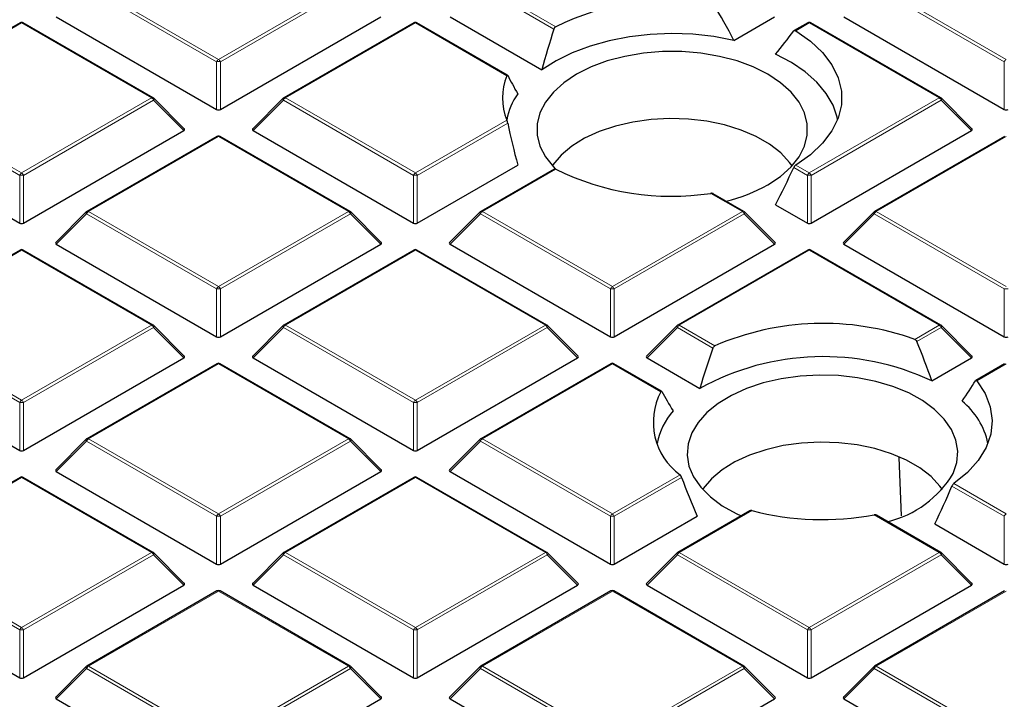
# Model space of a CAD drawing. Units: millimetres. Extents: x 0 to 420, y 0 to 297.
# Drawn here: x 274 to 293, y 194 to 206 of the extents above; entities that cross this region are included whole.
import ezdxf

# ---------------------------------------------------------------- set-up
doc = ezdxf.new("R2010")
doc.units = ezdxf.units.MM

msp = doc.modelspace()

# ---------------------------------------------------------------- linework, layer by layer
at = {"color": 8, "linetype": 'Continuous', "lineweight": 18}
for p, q in [((278.1334, 205.3675), (275.7328, 206.7533)), ((275.7678, 206.7968), (278.1684, 205.411)), ((278.1684, 205.411), (280.5689, 206.7968)), ((280.6039, 206.7533), (278.2033, 205.3675)), ((284.3629, 205.9699), (283.0059, 206.7533)), ((283.0409, 206.7968), (284.3969, 206.014)), ((292.6796, 205.3675), (290.279, 206.7533)), ((290.314, 206.7968), (292.7145, 205.411)), ((274.5318, 206.0833), (272.1312, 204.6975)), ((276.9324, 204.6975), (274.5318, 206.0833)), ((281.8049, 206.0833), (279.4043, 204.6975)), ((283.4943, 205.108), (281.8049, 206.0833)), ((289.078, 206.0833), (288.827, 205.9384)), ((291.4786, 204.6975), (289.078, 206.0833)), ((278.1334, 204.4843), (278.1334, 205.3675)), ((278.2033, 205.3675), (278.2033, 204.4843)), ((292.6796, 204.4843), (292.6796, 205.3675)), ((274.4968, 203.2681), (272.0962, 204.654)), ((272.1312, 204.6975), (274.5318, 203.3117)), ((274.5318, 203.3117), (276.9324, 204.6975)), ((276.9674, 204.654), (274.5668, 203.2681)), ((277.5273, 204.094), (276.9674, 204.654)), ((279.3693, 204.654), (278.8094, 204.094)), ((281.7699, 203.2681), (279.3693, 204.654)), ((279.4043, 204.6975), (281.8049, 203.3117)), ((289.078, 203.3117), (291.4786, 204.6975)), ((291.5136, 204.654), (289.113, 203.2681)), ((292.0735, 204.094), (291.5136, 204.654)), ((281.8049, 203.3117), (283.4943, 204.2869)), ((283.51, 204.2323), (281.8399, 203.2681)), ((278.1684, 203.984), (275.7678, 202.5981)), ((280.5689, 202.5981), (278.1684, 203.984)), ((292.7145, 203.984), (290.314, 202.5981)), ((284.3969, 203.381), (283.0409, 202.5981)), ((289.043, 203.2681), (288.791, 203.4136)), ((288.827, 203.4566), (289.078, 203.3117)), ((274.4968, 202.385), (274.4968, 203.2681)), ((274.5668, 203.2681), (274.5668, 202.385)), ((281.7699, 202.385), (281.7699, 203.2681)), ((281.8399, 203.2681), (281.8399, 202.385)), ((289.043, 202.385), (289.043, 203.2681)), ((289.113, 203.2681), (289.113, 202.385)), ((287.842, 202.5981), (287.2576, 202.9355)), ((275.7678, 202.5981), (278.1684, 201.2123)), ((278.1684, 201.2123), (280.5689, 202.5981)), ((283.0409, 202.5981), (285.4415, 201.2123)), ((285.4415, 201.2123), (287.842, 202.5981)), ((290.314, 202.5981), (292.7145, 201.2123)), ((275.7328, 202.5546), (275.1729, 201.9947)), ((278.1334, 201.1688), (275.7328, 202.5546)), ((280.6039, 202.5546), (278.2033, 201.1688)), ((281.1638, 201.9947), (280.6039, 202.5546)), ((283.0059, 202.5546), (282.446, 201.9947)), ((285.4065, 201.1688), (283.0059, 202.5546)), ((287.877, 202.5546), (285.4764, 201.1688)), ((288.4369, 201.9947), (287.877, 202.5546)), ((290.279, 202.5546), (289.7191, 201.9947)), ((292.6796, 201.1688), (290.279, 202.5546)), ((274.5318, 201.8846), (272.1312, 200.4988)), ((276.9324, 200.4988), (274.5318, 201.8846)), ((281.8049, 201.8846), (279.4043, 200.4988)), ((284.2055, 200.4988), (281.8049, 201.8846)), ((289.078, 201.8846), (286.6774, 200.4988)), ((291.4786, 200.4988), (289.078, 201.8846)), ((278.1334, 200.2857), (278.1334, 201.1688)), ((278.2033, 201.1688), (278.2033, 200.2857)), ((285.4065, 200.2857), (285.4065, 201.1688)), ((285.4764, 201.1688), (285.4764, 200.2857)), ((292.6796, 200.2857), (292.6796, 201.1688)), ((274.4968, 199.0695), (272.0962, 200.4553)), ((272.1312, 200.4988), (274.5318, 199.113)), ((274.5318, 199.113), (276.9324, 200.4988)), ((276.9674, 200.4553), (274.5668, 199.0695)), ((277.5273, 199.8954), (276.9674, 200.4553)), ((279.3693, 200.4553), (278.8094, 199.8954)), ((281.7699, 199.0695), (279.3693, 200.4553)), ((279.4043, 200.4988), (281.8049, 199.113)), ((281.8049, 199.113), (284.2055, 200.4988)), ((284.2405, 200.4553), (281.8399, 199.0695)), ((284.8004, 199.8954), (284.2405, 200.4553)), ((286.6424, 200.4553), (286.0825, 199.8954)), ((287.3, 200.0756), (286.6424, 200.4553)), ((286.6774, 200.4988), (287.3365, 200.1183)), ((291.0251, 200.237), (291.4786, 200.4988)), ((291.5136, 200.4553), (291.0655, 200.1966)), ((292.0735, 199.8954), (291.5136, 200.4553)), ((278.1684, 199.7853), (275.7678, 198.3995)), ((280.5689, 198.3995), (278.1684, 199.7853)), ((285.4415, 199.7853), (283.0409, 198.3995)), ((286.3362, 199.2688), (285.4415, 199.7853)), ((292.7145, 199.7853), (292.1711, 199.4716)), ((274.4968, 198.1863), (274.4968, 199.0695)), ((274.5668, 199.0695), (274.5668, 198.1863)), ((281.7699, 198.1863), (281.7699, 199.0695)), ((281.8399, 199.0695), (281.8399, 198.1863)), ((275.7678, 198.3995), (278.1684, 197.0136)), ((278.1684, 197.0136), (280.5689, 198.3995)), ((283.0409, 198.3995), (285.4415, 197.0136)), ((275.7328, 198.3559), (275.1729, 197.796)), ((278.1334, 196.9701), (275.7328, 198.3559)), ((280.6039, 198.3559), (278.2033, 196.9701)), ((281.1638, 197.796), (280.6039, 198.3559)), ((283.0059, 198.3559), (282.446, 197.796)), ((285.4065, 196.9701), (283.0059, 198.3559)), ((274.5318, 197.686), (272.1312, 196.3001)), ((276.9324, 196.3001), (274.5318, 197.686)), ((281.8049, 197.686), (279.4043, 196.3001)), ((284.2055, 196.3001), (281.8049, 197.686)), ((285.4415, 197.0136), (286.6911, 197.7351)), ((286.7207, 197.6884), (285.4764, 196.9701)), ((292.6796, 196.9701), (291.7131, 197.5281)), ((291.7466, 197.5724), (292.7145, 197.0136)), ((278.1334, 196.087), (278.1334, 196.9701)), ((278.2033, 196.9701), (278.2033, 196.087)), ((285.4065, 196.087), (285.4065, 196.9701)), ((285.4764, 196.9701), (285.4764, 196.087)), ((288.017, 197.0735), (286.6774, 196.3001)), ((291.4786, 196.3001), (290.2749, 196.995)), ((292.6796, 196.087), (292.6796, 196.9701)), ((274.4968, 194.8708), (272.0962, 196.2566)), ((272.1312, 196.3001), (274.5318, 194.9143)), ((274.5318, 194.9143), (276.9324, 196.3001)), ((276.9674, 196.2566), (274.5668, 194.8708)), ((277.5273, 195.6967), (276.9674, 196.2566)), ((279.3693, 196.2566), (278.8094, 195.6967)), ((281.7699, 194.8708), (279.3693, 196.2566)), ((279.4043, 196.3001), (281.8049, 194.9143)), ((281.8049, 194.9143), (284.2055, 196.3001)), ((284.2405, 196.2566), (281.8399, 194.8708)), ((284.8004, 195.6967), (284.2405, 196.2566)), ((286.6424, 196.2566), (286.0825, 195.6967)), ((289.043, 194.8708), (286.6424, 196.2566)), ((286.6774, 196.3001), (289.078, 194.9143)), ((289.078, 194.9143), (291.4786, 196.3001)), ((291.5136, 196.2566), (289.113, 194.8708)), ((292.0735, 195.6967), (291.5136, 196.2566)), ((278.1684, 195.5866), (275.7678, 194.2008)), ((280.5689, 194.2008), (278.1684, 195.5866)), ((285.4415, 195.5866), (283.0409, 194.2008)), ((287.842, 194.2008), (285.4415, 195.5866)), ((292.7145, 195.5866), (290.314, 194.2008)), ((274.4968, 193.9877), (274.4968, 194.8708)), ((274.5668, 194.8708), (274.5668, 193.9877)), ((281.7699, 193.9877), (281.7699, 194.8708)), ((281.8399, 194.8708), (281.8399, 193.9877)), ((289.043, 193.9877), (289.043, 194.8708)), ((289.113, 194.8708), (289.113, 193.9877)), ((275.7678, 194.2008), (278.1684, 192.815)), ((278.1684, 192.815), (280.5689, 194.2008)), ((283.0409, 194.2008), (285.4415, 192.815)), ((285.4415, 192.815), (287.842, 194.2008)), ((290.314, 194.2008), (292.7145, 192.815)), ((275.7328, 194.1573), (275.1729, 193.5974)), ((278.1334, 192.7714), (275.7328, 194.1573)), ((280.6039, 194.1573), (278.2033, 192.7714)), ((281.1638, 193.5974), (280.6039, 194.1573)), ((283.0059, 194.1573), (282.446, 193.5974)), ((285.4065, 192.7714), (283.0059, 194.1573)), ((287.877, 194.1573), (285.4764, 192.7714)), ((288.4369, 193.5974), (287.877, 194.1573)), ((290.279, 194.1573), (289.7191, 193.5974)), ((292.6796, 192.7714), (290.279, 194.1573))]:
    msp.add_line(p, q, dxfattribs=at)
at = {"color": 7, "linetype": 'Continuous', "lineweight": 25}
for p, q in [((275.1729, 206.1934), (278.1334, 204.4843)), ((278.2033, 204.4843), (281.1638, 206.1934)), ((282.446, 206.1934), (284.1395, 205.2157)), ((287.6871, 205.7605), (288.4369, 206.1934)), ((289.7191, 206.1934), (292.6796, 204.4843)), ((274.5032, 206.0861), (272.1026, 204.7003)), ((276.961, 204.7003), (274.5604, 206.0861)), ((281.7763, 206.0861), (279.3757, 204.7003)), ((283.5066, 205.1203), (281.8335, 206.0861)), ((289.0494, 206.0861), (288.798, 205.941)), ((291.5072, 204.7003), (289.1066, 206.0861)), ((277.5363, 204.1277), (276.9728, 204.6912)), ((279.3639, 204.6912), (278.8004, 204.1277)), ((292.0825, 204.1277), (291.519, 204.6912)), ((271.5363, 204.094), (274.4968, 202.385)), ((274.5668, 202.385), (277.5273, 204.094)), ((278.8094, 204.094), (281.7699, 202.385)), ((289.113, 202.385), (292.0735, 204.094)), ((278.1398, 203.9868), (275.7392, 202.601)), ((280.5975, 202.601), (278.1969, 203.9868)), ((292.686, 203.9868), (290.2854, 202.601)), ((281.8399, 202.385), (283.6947, 203.4558)), ((284.3687, 203.384), (283.0123, 202.601)), ((287.8706, 202.601), (287.3023, 202.9291)), ((275.7274, 202.5919), (275.1639, 202.0284)), ((281.1728, 202.0284), (280.6093, 202.5919)), ((283.0005, 202.5919), (282.437, 202.0284)), ((288.4459, 202.0284), (287.8824, 202.5919)), ((288.4545, 202.7248), (289.043, 202.385)), ((290.2736, 202.5919), (289.7101, 202.0284)), ((274.5032, 201.8875), (272.1026, 200.5016)), ((276.961, 200.5016), (274.5604, 201.8875)), ((275.1729, 201.9947), (278.1334, 200.2857)), ((278.2033, 200.2857), (281.1638, 201.9947)), ((281.7763, 201.8875), (279.3757, 200.5016)), ((284.2341, 200.5016), (281.8335, 201.8875)), ((282.446, 201.9947), (285.4065, 200.2857)), ((285.4764, 200.2857), (288.4369, 201.9947)), ((289.0494, 201.8875), (286.6488, 200.5016)), ((291.5072, 200.5016), (289.1066, 201.8875)), ((289.7191, 201.9947), (292.6796, 200.2857)), ((277.5363, 199.929), (276.9728, 200.4926)), ((279.3639, 200.4926), (278.8004, 199.929)), ((284.8094, 199.929), (284.2459, 200.4926)), ((286.637, 200.4926), (286.0735, 199.929)), ((292.0825, 199.929), (291.519, 200.4926)), ((271.5363, 199.8954), (274.4968, 198.1863)), ((274.5668, 198.1863), (277.5273, 199.8954)), ((278.8094, 199.8954), (281.7699, 198.1863)), ((281.8399, 198.1863), (284.8004, 199.8954)), ((286.0825, 199.8954), (287.0569, 199.3329)), ((291.3398, 199.4718), (292.0735, 199.8954)), ((278.1398, 199.7881), (275.7392, 198.4023)), ((280.5975, 198.4023), (278.1969, 199.7881)), ((285.4129, 199.7881), (283.0123, 198.4023)), ((286.3516, 199.2792), (285.47, 199.7881)), ((292.686, 199.7881), (292.1517, 199.4797)), ((275.7274, 198.3932), (275.1639, 197.8297)), ((281.1728, 197.8297), (280.6093, 198.3932)), ((283.0005, 198.3932), (282.437, 197.8297)), ((290.7807, 196.9751), (290.7357, 198.0551)), ((274.5032, 197.6888), (272.1026, 196.303)), ((276.961, 196.303), (274.5604, 197.6888)), ((275.1729, 197.796), (278.1334, 196.087)), ((278.2033, 196.087), (281.1638, 197.796)), ((281.7763, 197.6888), (279.3757, 196.303)), ((284.2341, 196.303), (281.8335, 197.6888)), ((282.446, 197.796), (285.4065, 196.087)), ((285.4764, 196.087), (287.0063, 196.9702)), ((287.9793, 197.071), (286.6488, 196.303)), ((291.5072, 196.303), (290.3167, 196.9902)), ((291.3964, 196.8278), (292.6796, 196.087)), ((277.5363, 195.7304), (276.9728, 196.2939)), ((279.3639, 196.2939), (278.8004, 195.7304)), ((284.8094, 195.7304), (284.2459, 196.2939)), ((286.637, 196.2939), (286.0735, 195.7304)), ((292.0825, 195.7304), (291.519, 196.2939)), ((271.5363, 195.6967), (274.4968, 193.9877)), ((274.5668, 193.9877), (277.5273, 195.6967)), ((278.8094, 195.6967), (281.7699, 193.9877)), ((281.8399, 193.9877), (284.8004, 195.6967)), ((286.0825, 195.6967), (289.043, 193.9877)), ((289.113, 193.9877), (292.0735, 195.6967)), ((278.1398, 195.5895), (275.7392, 194.2036)), ((280.5975, 194.2036), (278.1969, 195.5895)), ((285.4129, 195.5895), (283.0123, 194.2036)), ((287.8706, 194.2036), (285.47, 195.5895)), ((292.686, 195.5895), (290.2854, 194.2036)), ((275.7274, 194.1946), (275.1639, 193.631)), ((281.1728, 193.631), (280.6093, 194.1946)), ((283.0005, 194.1946), (282.437, 193.631)), ((288.4459, 193.631), (287.8824, 194.1946)), ((290.2736, 194.1946), (289.7101, 193.631)), ((275.1729, 193.5974), (278.1334, 191.8883)), ((278.2033, 191.8883), (281.1638, 193.5974)), ((282.446, 193.5974), (285.4065, 191.8883)), ((285.4764, 191.8883), (288.4369, 193.5974)), ((289.7191, 193.5974), (292.6796, 191.8883))]:
    msp.add_line(p, q, dxfattribs=at)
at = {"color": 7, "linetype": 'Continuous', "lineweight": 25, "flags": 128}
for points in [[(287.6871, 205.7605), (287.3135, 205.8312), (286.9272, 205.8737), (286.5348, 205.8873), (286.1425, 205.8719), (285.7568, 205.8277), (285.3841, 205.7555), (285.0304, 205.6563), (284.7016, 205.5319), (284.403, 205.3842), (284.1395, 205.2157)], [(288.827, 205.9384), (289.1, 205.7464), (289.3248, 205.5345), (289.4972, 205.3069), (289.614, 205.0678), (289.673, 204.8217), (289.673, 204.5733), (289.614, 204.3272), (289.4972, 204.0881), (289.3248, 203.8605), (289.1, 203.6486), (288.827, 203.4566)], [(288.3142, 203.0937), (288.5478, 203.2494), (288.7407, 203.4226), (288.8888, 203.6099), (288.9893, 203.8075), (289.0401, 204.0113), (289.0401, 204.2172), (288.9893, 204.421), (288.8888, 204.6186), (288.7407, 204.8059), (288.5478, 204.9791), (288.3142, 205.1348), (288.0447, 205.2696), (287.7446, 205.3809), (287.4201, 205.4665), (287.0779, 205.5245), (286.7248, 205.5538), (286.3681, 205.5538), (286.015, 205.5245), (285.6728, 205.4665), (285.3483, 205.3809), (285.0483, 205.2696), (284.7787, 205.1348), (284.5451, 204.9791), (284.3523, 204.8059), (284.2041, 204.6186), (284.1036, 204.421), (284.0528, 204.2172), (284.0528, 204.0113), (284.1036, 203.8075), (284.2041, 203.6099), (284.3523, 203.4226), (284.3861, 203.388)], [(289.6019, 204.2951), (289.5925, 204.3417), (289.5168, 204.5654), (289.392, 204.7817), (289.2201, 204.9869), (289.0041, 205.1777), (288.7475, 205.3509), (288.4545, 205.5037)], [(288.7605, 203.444), (288.715, 203.5069), (288.5508, 203.6833), (288.344, 203.8439), (288.0988, 203.9854), (287.8205, 204.1048), (287.5151, 204.1996), (287.189, 204.2677), (286.8493, 204.3076), (286.5031, 204.3186), (286.1578, 204.3003), (285.8208, 204.2533), (285.4993, 204.1783), (285.2, 204.0772), (284.9295, 203.952), (284.6935, 203.8054), (284.4969, 203.6405), (284.344, 203.4608), (284.3324, 203.444)], [(291.7365, 197.7617), (291.804, 197.9639), (291.8209, 198.1695), (291.787, 198.3745), (291.7029, 198.5746), (291.5704, 198.7658), (291.392, 198.9441), (291.1715, 199.106), (290.9134, 199.2481), (290.6228, 199.3675), (290.3058, 199.4619), (289.9687, 199.5292), (289.6184, 199.5682), (289.2622, 199.578), (288.9071, 199.5584), (288.5604, 199.5099), (288.2293, 199.4333), (287.9204, 199.3304), (287.64, 199.2031), (287.3938, 199.0541), (287.1869, 198.8863), (287.0235, 198.7033), (286.9068, 198.5087), (286.8393, 198.3065), (286.8224, 198.1008), (286.8563, 197.8959), (286.9404, 197.6957), (287.0729, 197.5046), (287.2513, 197.3263), (287.4718, 197.1644), (287.7299, 197.0223), (287.8222, 196.9804)], [(292.1711, 199.4716), (292.3248, 199.2357), (292.4201, 198.9897), (292.4554, 198.7385), (292.4298, 198.4869), (292.3439, 198.2398), (292.1994, 198.002), (291.999, 197.7781), (291.7466, 197.5724)], [(291.5357, 197.4649), (291.4902, 197.5279), (291.326, 197.7042), (291.1191, 197.8648), (290.874, 198.0064), (290.5957, 198.1258), (290.2903, 198.2206), (289.9642, 198.2886), (289.6245, 198.3286), (289.2783, 198.3395), (288.933, 198.3213), (288.596, 198.2742), (288.2744, 198.1993), (287.9752, 198.0982), (287.7047, 197.973), (287.4687, 197.8263), (287.2721, 197.6615), (287.1192, 197.4818), (287.1076, 197.4649)]]:
    msp.add_lwpolyline(points, dxfattribs=at)
at = {"color": 8, "linetype": 'Continuous', "lineweight": 18, "flags": 128}
for points in [[(276.9728, 204.6912), (276.9743, 204.6894), (276.9761, 204.6853), (276.9767, 204.6803), (276.9761, 204.6745), (276.9743, 204.6681), (276.9714, 204.6612), (276.9674, 204.654)], [(279.3693, 204.654), (279.3653, 204.6612), (279.3624, 204.6681), (279.3606, 204.6745), (279.3601, 204.6803), (279.3606, 204.6853), (279.3624, 204.6894), (279.3639, 204.6912)], [(291.519, 204.6912), (291.5205, 204.6894), (291.5223, 204.6853), (291.5229, 204.6803), (291.5223, 204.6745), (291.5205, 204.6681), (291.5176, 204.6612), (291.5136, 204.654)], [(275.7328, 202.5546), (275.7288, 202.5618), (275.7259, 202.5687), (275.7241, 202.5752), (275.7235, 202.581), (275.7241, 202.586), (275.7259, 202.5901), (275.7274, 202.5919)], [(280.6093, 202.5919), (280.6108, 202.5901), (280.6126, 202.586), (280.6132, 202.581), (280.6126, 202.5752), (280.6108, 202.5687), (280.6079, 202.5618), (280.6039, 202.5546)], [(283.0059, 202.5546), (283.0019, 202.5618), (282.999, 202.5687), (282.9972, 202.5752), (282.9966, 202.581), (282.9972, 202.586), (282.999, 202.5901), (283.0005, 202.5919)], [(287.8824, 202.5919), (287.8839, 202.5901), (287.8857, 202.586), (287.8863, 202.581), (287.8857, 202.5752), (287.8839, 202.5687), (287.881, 202.5618), (287.877, 202.5546)], [(290.279, 202.5546), (290.275, 202.5618), (290.2721, 202.5687), (290.2703, 202.5752), (290.2697, 202.581), (290.2703, 202.586), (290.2721, 202.5901), (290.2736, 202.5919)], [(276.9728, 200.4926), (276.9743, 200.4908), (276.9761, 200.4867), (276.9767, 200.4817), (276.9761, 200.4759), (276.9743, 200.4694), (276.9714, 200.4625), (276.9674, 200.4553)], [(279.3693, 200.4553), (279.3653, 200.4625), (279.3624, 200.4694), (279.3606, 200.4759), (279.3601, 200.4817), (279.3606, 200.4867), (279.3624, 200.4908), (279.3639, 200.4926)], [(284.2459, 200.4926), (284.2474, 200.4908), (284.2492, 200.4867), (284.2498, 200.4817), (284.2492, 200.4759), (284.2474, 200.4694), (284.2445, 200.4625), (284.2405, 200.4553)], [(286.6424, 200.4553), (286.6384, 200.4625), (286.6355, 200.4694), (286.6337, 200.4759), (286.6331, 200.4817), (286.6337, 200.4867), (286.6355, 200.4908), (286.637, 200.4926)], [(291.519, 200.4926), (291.5205, 200.4908), (291.5223, 200.4867), (291.5229, 200.4817), (291.5223, 200.4759), (291.5205, 200.4694), (291.5176, 200.4625), (291.5136, 200.4553)], [(275.7328, 198.3559), (275.7288, 198.3631), (275.7259, 198.3701), (275.7241, 198.3765), (275.7235, 198.3823), (275.7241, 198.3873), (275.7259, 198.3914), (275.7274, 198.3932)], [(280.6093, 198.3932), (280.6108, 198.3914), (280.6126, 198.3873), (280.6132, 198.3823), (280.6126, 198.3765), (280.6108, 198.3701), (280.6079, 198.3631), (280.6039, 198.3559)], [(283.0059, 198.3559), (283.0019, 198.3631), (282.999, 198.3701), (282.9972, 198.3765), (282.9966, 198.3823), (282.9972, 198.3873), (282.999, 198.3914), (283.0005, 198.3932)], [(276.9728, 196.2939), (276.9743, 196.2921), (276.9761, 196.288), (276.9767, 196.283), (276.9761, 196.2772), (276.9743, 196.2707), (276.9714, 196.2638), (276.9674, 196.2566)], [(279.3693, 196.2566), (279.3653, 196.2638), (279.3624, 196.2707), (279.3606, 196.2772), (279.3601, 196.283), (279.3606, 196.288), (279.3624, 196.2921), (279.3639, 196.2939)], [(284.2459, 196.2939), (284.2474, 196.2921), (284.2492, 196.288), (284.2498, 196.283), (284.2492, 196.2772), (284.2474, 196.2707), (284.2445, 196.2638), (284.2405, 196.2566)], [(286.6424, 196.2566), (286.6384, 196.2638), (286.6355, 196.2707), (286.6337, 196.2772), (286.6331, 196.283), (286.6337, 196.288), (286.6355, 196.2921), (286.637, 196.2939)], [(291.519, 196.2939), (291.5205, 196.2921), (291.5223, 196.288), (291.5229, 196.283), (291.5223, 196.2772), (291.5205, 196.2707), (291.5176, 196.2638), (291.5136, 196.2566)], [(275.7328, 194.1573), (275.7288, 194.1645), (275.7259, 194.1714), (275.7241, 194.1778), (275.7235, 194.1837), (275.7241, 194.1887), (275.7259, 194.1927), (275.7274, 194.1946)], [(280.6093, 194.1946), (280.6108, 194.1927), (280.6126, 194.1887), (280.6132, 194.1837), (280.6126, 194.1778), (280.6108, 194.1714), (280.6079, 194.1645), (280.6039, 194.1573)], [(283.0059, 194.1573), (283.0019, 194.1645), (282.999, 194.1714), (282.9972, 194.1778), (282.9966, 194.1837), (282.9972, 194.1887), (282.999, 194.1927), (283.0005, 194.1946)], [(287.8824, 194.1946), (287.8839, 194.1927), (287.8857, 194.1887), (287.8863, 194.1837), (287.8857, 194.1778), (287.8839, 194.1714), (287.881, 194.1645), (287.877, 194.1573)], [(290.279, 194.1573), (290.275, 194.1645), (290.2721, 194.1714), (290.2703, 194.1778), (290.2697, 194.1837), (290.2703, 194.1887), (290.2721, 194.1927), (290.2736, 194.1946)]]:
    msp.add_lwpolyline(points, dxfattribs=at)
at = {"color": 7, "linetype": 'Continuous', "lineweight": 25}
for centre, radius, start, end in [((286.5371, 201.6778), 4.8356, 81.43116, 116.26996), ((274.5318, 206.0367), 0.0571, 60.00269, 119.99731), ((281.8049, 206.0367), 0.0571, 60.00269, 119.99731), ((289.078, 206.0367), 0.0571, 60.00269, 119.99731), ((284.4888, 204.6975), 1.0759, 157.56696, 202.43304), ((284.6805, 204.0702), 1.2106, 144.5246, 169.29355), ((276.9324, 204.6508), 0.0571, 44.99845, 60.00269), ((279.4043, 204.6508), 0.0571, 119.99731, 135.00155), ((291.4786, 204.6508), 0.0571, 44.99845, 60.00269), ((278.1684, 203.9373), 0.0571, 60.00269, 119.99731), ((286.5371, 207.7172), 4.8356, 243.73004, 278.56884), ((286.8241, 205.7526), 3.0479, 283.62991, 299.2679), ((275.7678, 202.5515), 0.0571, 119.99731, 135.00155), ((280.5689, 202.5515), 0.0571, 44.99845, 60.00269), ((283.0409, 202.5515), 0.0571, 119.99731, 135.00155), ((287.842, 202.5515), 0.0571, 44.99845, 60.00269), ((290.314, 202.5515), 0.0571, 119.99731, 135.00155), ((274.5318, 201.838), 0.0571, 60.00269, 119.99731), ((281.8049, 201.838), 0.0571, 60.00269, 119.99731), ((289.078, 201.838), 0.0571, 60.00269, 119.99731), ((276.9324, 200.4522), 0.0571, 44.99845, 60.00269), ((279.4043, 200.4522), 0.0571, 119.99731, 135.00155), ((284.2055, 200.4522), 0.0571, 44.99845, 60.00269), ((286.6774, 200.4522), 0.0571, 119.99731, 135.00155), ((289.3302, 195.5324), 5.0006, 70.18824, 113.49705), ((291.4786, 200.4522), 0.0571, 44.99845, 60.00269), ((289.3348, 195.1944), 4.724, 64.88587, 118.82964), ((278.1684, 199.7387), 0.0571, 60.00269, 119.99731), ((285.4415, 199.7387), 0.0571, 60.00269, 119.99731), ((287.4025, 198.7076), 1.2049, 152.24124, 233.8145), ((291.0364, 198.0354), 1.3697, 11.82338, 50.79362), ((287.5108, 198.0722), 1.2682, 138.22572, 168.91642), ((275.7678, 198.3528), 0.0571, 119.99731, 135.00155), ((280.5689, 198.3528), 0.0571, 44.99845, 60.00269), ((283.0409, 198.3528), 0.0571, 119.99731, 135.00155), ((274.5318, 197.6393), 0.0571, 60.00269, 119.99731), ((281.8049, 197.6393), 0.0571, 60.00269, 119.99731), ((290.061, 198.7695), 1.9552, 283.72051, 328.97138), ((289.3247, 202.1763), 5.2677, 255.62606, 280.39228), ((276.9324, 196.2535), 0.0571, 44.99845, 60.00269), ((279.4043, 196.2535), 0.0571, 119.99731, 135.00155), ((284.2055, 196.2535), 0.0571, 44.99845, 60.00269), ((286.6774, 196.2535), 0.0571, 119.99731, 135.00155), ((291.4786, 196.2535), 0.0571, 44.99845, 60.00269), ((278.1684, 195.54), 0.0571, 60.00269, 119.99731), ((285.4415, 195.54), 0.0571, 60.00269, 119.99731), ((275.7678, 194.1541), 0.0571, 119.99731, 135.00155), ((280.5689, 194.1541), 0.0571, 44.99845, 60.00269), ((283.0409, 194.1541), 0.0571, 119.99731, 135.00155), ((287.842, 194.1541), 0.0571, 44.99845, 60.00269), ((290.314, 194.1541), 0.0571, 119.99731, 135.00155)]:
    msp.add_arc(centre, radius, start, end, dxfattribs=at)
at = {"color": 8, "linetype": 'Continuous', "lineweight": 18}
for centre, radius, start, end in [((274.5151, 206.0598), 0.0289, 54.53278, 114.15676), ((274.5486, 206.0598), 0.0289, 65.84324, 125.46722), ((281.7881, 206.0598), 0.0289, 54.53278, 114.15676), ((281.8217, 206.0598), 0.0289, 65.84324, 125.46722), ((289.0612, 206.0598), 0.0289, 54.53278, 114.15676), ((289.0948, 206.0598), 0.0289, 65.84324, 125.46722), ((278.2157, 205.3371), 0.0877, 122.63797, 159.77289), ((278.1684, 204.644), 0.7244, 87.23102, 92.76898), ((278.1211, 205.3371), 0.0877, 20.22711, 57.36203), ((292.7618, 205.3371), 0.0877, 122.63797, 159.77289), ((276.9491, 204.674), 0.0289, 65.84324, 125.46722), ((276.8851, 204.6236), 0.0877, 20.22711, 57.36203), ((279.4516, 204.6236), 0.0877, 122.63797, 159.77289), ((279.3876, 204.674), 0.0289, 54.53278, 114.15676), ((291.4953, 204.674), 0.0289, 65.84324, 125.46722), ((291.4313, 204.6236), 0.0877, 20.22711, 57.36203), ((278.1516, 203.9605), 0.0289, 54.53278, 114.15676), ((278.1851, 203.9605), 0.0289, 65.84324, 125.46722), ((274.5791, 203.2378), 0.0877, 122.63797, 159.77289), ((274.4845, 203.2378), 0.0877, 20.22711, 57.36203), ((281.8522, 203.2378), 0.0877, 122.63797, 159.77289), ((281.7576, 203.2378), 0.0877, 20.22711, 57.36203), ((289.1253, 203.2378), 0.0877, 122.63797, 159.77289), ((289.0307, 203.2378), 0.0877, 20.22711, 57.36203), ((274.5318, 202.5446), 0.7244, 87.23102, 92.76898), ((281.8049, 202.5446), 0.7244, 87.23102, 92.76898), ((289.078, 202.5446), 0.7244, 87.23102, 92.76898), ((275.8151, 202.5243), 0.0877, 122.63797, 159.77289), ((275.751, 202.5746), 0.0289, 54.53278, 114.15676), ((280.5857, 202.5746), 0.0289, 65.84324, 125.46722), ((280.5216, 202.5243), 0.0877, 20.22711, 57.36203), ((283.0882, 202.5243), 0.0877, 122.63797, 159.77289), ((283.0241, 202.5746), 0.0289, 54.53278, 114.15676), ((287.8588, 202.5746), 0.0289, 65.84324, 125.46722), ((287.7947, 202.5243), 0.0877, 20.22711, 57.36203), ((290.3613, 202.5243), 0.0877, 122.63797, 159.77289), ((290.2972, 202.5746), 0.0289, 54.53278, 114.15676), ((274.5151, 201.8611), 0.0289, 54.53278, 114.15676), ((274.5486, 201.8611), 0.0289, 65.84324, 125.46722), ((281.7881, 201.8611), 0.0289, 54.53278, 114.15676), ((281.8217, 201.8611), 0.0289, 65.84324, 125.46722), ((289.0612, 201.8611), 0.0289, 54.53278, 114.15676), ((289.0948, 201.8611), 0.0289, 65.84324, 125.46722), ((278.2157, 201.1385), 0.0877, 122.63797, 159.77289), ((278.1684, 200.4453), 0.7244, 87.23102, 92.76898), ((278.1211, 201.1385), 0.0877, 20.22711, 57.36203), ((285.4888, 201.1385), 0.0877, 122.63797, 159.77289), ((285.4415, 200.4453), 0.7244, 87.23102, 92.76898), ((285.3942, 201.1385), 0.0877, 20.22711, 57.36203), ((292.7145, 200.4453), 0.7244, 87.23102, 92.76898), ((276.9491, 200.4753), 0.0289, 65.84324, 125.46722), ((276.8851, 200.425), 0.0877, 20.22711, 57.36203), ((279.4516, 200.425), 0.0877, 122.63797, 159.77289), ((279.3876, 200.4753), 0.0289, 54.53278, 114.15676), ((284.2222, 200.4753), 0.0289, 65.84324, 125.46722), ((284.1582, 200.425), 0.0877, 20.22711, 57.36203), ((286.7247, 200.425), 0.0877, 122.63797, 159.77289), ((286.6607, 200.4753), 0.0289, 54.53278, 114.15676), ((291.4953, 200.4753), 0.0289, 65.84324, 125.46722), ((291.4313, 200.425), 0.0877, 20.22711, 57.36203), ((278.1516, 199.7618), 0.0289, 54.53278, 114.15676), ((278.1851, 199.7618), 0.0289, 65.84324, 125.46722), ((285.4247, 199.7618), 0.0289, 54.53278, 114.15676), ((285.4582, 199.7618), 0.0289, 65.84324, 125.46722), ((274.5791, 199.0391), 0.0877, 122.63797, 159.77289), ((274.4845, 199.0391), 0.0877, 20.22711, 57.36203), ((281.8522, 199.0391), 0.0877, 122.63797, 159.77289), ((281.7576, 199.0391), 0.0877, 20.22711, 57.36203), ((274.5318, 198.3459), 0.7244, 87.23102, 92.76898), ((281.8049, 198.3459), 0.7244, 87.23102, 92.76898), ((275.8151, 198.3256), 0.0877, 122.63797, 159.77289), ((275.751, 198.376), 0.0289, 54.53278, 114.15676), ((280.5857, 198.376), 0.0289, 65.84324, 125.46722), ((280.5216, 198.3256), 0.0877, 20.22711, 57.36203), ((283.0882, 198.3256), 0.0877, 122.63797, 159.77289), ((283.0241, 198.376), 0.0289, 54.53278, 114.15676), ((274.5151, 197.6625), 0.0289, 54.53278, 114.15676), ((274.5486, 197.6625), 0.0289, 65.84324, 125.46722), ((281.7881, 197.6625), 0.0289, 54.53278, 114.15676), ((281.8217, 197.6625), 0.0289, 65.84324, 125.46722), ((278.2157, 196.9398), 0.0877, 122.63797, 159.77289), ((278.1684, 196.2466), 0.7244, 87.23102, 92.76898), ((278.1211, 196.9398), 0.0877, 20.22711, 57.36203), ((285.4888, 196.9398), 0.0877, 122.63797, 159.77289), ((285.4415, 196.2466), 0.7244, 87.23102, 92.76898), ((285.3942, 196.9398), 0.0877, 20.22711, 57.36203), ((292.7618, 196.9398), 0.0877, 122.63797, 159.77289), ((276.9491, 196.2766), 0.0289, 65.84324, 125.46722), ((276.8851, 196.2263), 0.0877, 20.22711, 57.36203), ((279.4516, 196.2263), 0.0877, 122.63797, 159.77289), ((279.3876, 196.2766), 0.0289, 54.53278, 114.15676), ((284.2222, 196.2766), 0.0289, 65.84324, 125.46722), ((284.1582, 196.2263), 0.0877, 20.22711, 57.36203), ((286.7247, 196.2263), 0.0877, 122.63797, 159.77289), ((286.6607, 196.2766), 0.0289, 54.53278, 114.15676), ((291.4953, 196.2766), 0.0289, 65.84324, 125.46722), ((291.4313, 196.2263), 0.0877, 20.22711, 57.36203), ((278.1516, 195.5631), 0.0289, 54.53278, 114.15676), ((278.1851, 195.5631), 0.0289, 65.84324, 125.46722), ((285.4247, 195.5631), 0.0289, 54.53278, 114.15676), ((285.4582, 195.5631), 0.0289, 65.84324, 125.46722), ((274.5791, 194.8405), 0.0877, 122.63797, 159.77289), ((274.5318, 194.1473), 0.7244, 87.23102, 92.76898), ((274.4845, 194.8405), 0.0877, 20.22711, 57.36203), ((281.8522, 194.8405), 0.0877, 122.63797, 159.77289), ((281.8049, 194.1473), 0.7244, 87.23102, 92.76898), ((281.7576, 194.8405), 0.0877, 20.22711, 57.36203), ((289.1253, 194.8405), 0.0877, 122.63797, 159.77289), ((289.078, 194.1473), 0.7244, 87.23102, 92.76898), ((289.0307, 194.8405), 0.0877, 20.22711, 57.36203), ((275.8151, 194.127), 0.0877, 122.63797, 159.77289), ((275.751, 194.1773), 0.0289, 54.53278, 114.15676), ((280.5857, 194.1773), 0.0289, 65.84324, 125.46722), ((280.5216, 194.127), 0.0877, 20.22711, 57.36203), ((283.0882, 194.127), 0.0877, 122.63797, 159.77289), ((283.0241, 194.1773), 0.0289, 54.53278, 114.15676), ((287.8588, 194.1773), 0.0289, 65.84324, 125.46722), ((287.7947, 194.127), 0.0877, 20.22711, 57.36203), ((290.3613, 194.127), 0.0877, 122.63797, 159.77289), ((290.2972, 194.1773), 0.0289, 54.53278, 114.15676)]:
    msp.add_arc(centre, radius, start, end, dxfattribs=at)
at = {"color": 7, "linetype": 'Continuous', "lineweight": 25}
for centre, major_axis, ratio, start_param, end_param in [((286.2297, 203.2194), (-1.9284, 5.4618), 0.406052, 5.0486018, 5.1903697), ((286.8892, 205.4965), (2.0865, 5.9097), 0.406052, 1.6338105, 1.7602388), ((286.8892, 205.1008), (3.1052, 3.4103), 0.2009485, 5.0098409, 5.1362692), ((286.2297, 202.8537), (-2.8699, 3.1519), 0.2009485, 0.6059213, 0.7476892), ((278.1684, 204.518), (0.0571, 0), 0.7452752, 4.0533309, 5.371447), ((292.7145, 204.518), (0.0571, 0), 0.7452752, 4.0533309, 5.371447), ((286.2297, 203.2194), (-1.9284, 5.4618), 0.406052, 1.2437844, 1.3855522), ((277.4689, 204.1142), (0.0738, 0), 0.4471651, 5.6241273, 6.9422433), ((278.8678, 204.1142), (0.0738, 0), 0.4471651, 2.4825346, 3.8006507), ((292.0151, 204.1142), (0.0738, 0), 0.4471651, 5.6241273, 6.9422433), ((286.8892, 205.4965), (2.0865, 5.9097), 0.406052, 4.3719778, 4.4984061), ((274.5318, 202.4187), (0.0571, 0), 0.7452752, 4.0533309, 5.371447), ((281.8049, 202.4187), (0.0571, 0), 0.7452752, 4.0533309, 5.371447), ((289.078, 202.4187), (0.0571, 0), 0.7452752, 4.0533309, 5.371447), ((275.2312, 202.0149), (0.0738, 0), 0.4471651, 2.4825346, 3.8006507), ((281.1055, 202.0149), (0.0738, 0), 0.4471651, 5.6241273, 6.9422433), ((282.5043, 202.0149), (0.0738, 0), 0.4471651, 2.4825346, 3.8006507), ((288.3786, 202.0149), (0.0738, 0), 0.4471651, 5.6241273, 6.9422433), ((289.7774, 202.0149), (0.0738, 0), 0.4471651, 2.4825346, 3.8006507), ((278.1684, 200.3193), (0.0571, 0), 0.7452752, 4.0533309, 5.371447), ((285.4415, 200.3193), (0.0571, 0), 0.7452752, 4.0533309, 5.371447), ((288.9883, 198.6971), (-2.0296, 5.7483), 0.406052, 4.7037984, 4.8311675), ((292.7145, 200.3193), (0.0571, 0), 0.7452752, 4.0533309, 5.371447), ((289.6607, 199.1992), (2.0644, 5.8471), 0.406052, 1.5642637, 1.6905545), ((277.4689, 199.9156), (0.0738, 0), 0.4471651, 5.6241273, 6.9422433), ((278.8678, 199.9156), (0.0738, 0), 0.4471651, 2.4825346, 3.8006507), ((284.742, 199.9156), (0.0738, 0), 0.4471651, 5.6241273, 6.9422433), ((286.1409, 199.9156), (0.0738, 0), 0.4471651, 2.4825346, 3.8006507), ((292.0151, 199.9156), (0.0738, 0), 0.4471651, 5.6241273, 6.9422433), ((289.6477, 197.6842), (2.9547, 3.245), 0.2009485, 5.3358597, 5.4670946), ((289.0013, 197.1887), (-2.9028, 3.188), 0.2009485, 0.690577, 0.827328), ((274.5318, 198.22), (0.0571, 0), 0.7452752, 4.0533309, 5.371447), ((281.8049, 198.22), (0.0571, 0), 0.7452752, 4.0533309, 5.371447), ((275.2312, 197.8162), (0.0738, 0), 0.4471651, 2.4825346, 3.8006507), ((281.1055, 197.8162), (0.0738, 0), 0.4471651, 5.6241273, 6.9422433), ((282.5043, 197.8162), (0.0738, 0), 0.4471651, 2.4825346, 3.8006507), ((288.9883, 198.6971), (-2.0296, 5.7483), 0.406052, 1.6029865, 1.7303556), ((289.6607, 199.1992), (2.0644, 5.8471), 0.406052, 4.441662, 4.5679529), ((278.1684, 196.1207), (0.0571, 0), 0.7452752, 4.0533309, 5.371447), ((285.4415, 196.1207), (0.0571, 0), 0.7452752, 4.0533309, 5.371447), ((292.7145, 196.1207), (0.0571, 0), 0.7452752, 4.0533309, 5.371447), ((277.4689, 195.7169), (0.0738, 0), 0.4471651, 5.6241273, 6.9422433), ((278.8678, 195.7169), (0.0738, 0), 0.4471651, 2.4825346, 3.8006507), ((284.742, 195.7169), (0.0738, 0), 0.4471651, 5.6241273, 6.9422433), ((286.1409, 195.7169), (0.0738, 0), 0.4471651, 2.4825346, 3.8006507), ((292.0151, 195.7169), (0.0738, 0), 0.4471651, 5.6241273, 6.9422433), ((274.5318, 194.0213), (0.0571, 0), 0.7452752, 4.0533309, 5.371447), ((281.8049, 194.0213), (0.0571, 0), 0.7452752, 4.0533309, 5.371447), ((289.078, 194.0213), (0.0571, 0), 0.7452752, 4.0533309, 5.371447), ((275.2312, 193.6176), (0.0738, 0), 0.4471651, 2.4825346, 3.8006507), ((281.1055, 193.6176), (0.0738, 0), 0.4471651, 5.6241273, 6.9422433), ((282.5043, 193.6176), (0.0738, 0), 0.4471651, 2.4825346, 3.8006507), ((288.3786, 193.6176), (0.0738, 0), 0.4471651, 5.6241273, 6.9422433), ((289.7774, 193.6176), (0.0738, 0), 0.4471651, 2.4825346, 3.8006507)]:
    msp.add_ellipse(centre, major_axis=major_axis, ratio=ratio, start_param=start_param, end_param=end_param, dxfattribs=at)
for points, knots in [([(283.0971, 235.773), (283.0655, 235.7667), (282.4515, 235.6441), (281.2643, 235.3884), (279.5426, 234.9949), (277.8377, 234.5744), (276.1496, 234.1289), (274.4794, 233.6582), (272.8282, 233.1626), (271.1968, 232.6422), (269.5863, 232.0973), (267.9976, 231.528), (266.4316, 230.9346), (264.8893, 230.3173), (263.3716, 229.6765), (261.8795, 229.0122), (260.4139, 228.3249), (258.9757, 227.6148), (257.5658, 226.8822), (256.1852, 226.1274), (254.8347, 225.3507), (253.5153, 224.5525), (252.228, 223.7332), (250.9735, 222.8931), (249.7529, 222.0327), (248.5671, 221.1525), (247.4169, 220.2529), (246.3034, 219.3345), (245.2272, 218.3978), (244.1895, 217.4434), (243.1909, 216.4719), (242.2323, 215.4841), (241.3145, 214.4807), (240.4383, 213.4625), (239.6043, 212.4301), (238.8133, 211.3846), (238.0657, 210.3268), (237.3622, 209.2574), (236.7032, 208.1776), (236.0891, 207.0881), (235.5201, 205.9899), (234.9966, 204.8838), (234.5187, 203.7708), (234.0866, 202.6517), (233.7002, 201.5273), (233.3597, 200.3984), (233.0649, 199.2657), (232.8158, 198.1301), (232.6125, 196.9921), (232.4544, 195.8525), (232.3427, 194.7118), (232.2737, 193.5859), (232.2656, 192.8401), (232.2616, 192.475)], [0, 0, 0, 0, 0.0010955, 0.0213242, 0.0415602, 0.0618045, 0.0820577, 0.10232, 0.1225919, 0.1428738, 0.1631658, 0.1834683, 0.2037813, 0.2241049, 0.244439, 0.2647833, 0.2851375, 0.305501, 0.3258731, 0.3462527, 0.3666386, 0.3870292, 0.4074226, 0.4278159, 0.4482062, 0.4685901, 0.4889639, 0.5093237, 0.5296647, 0.5499819, 0.5702699, 0.590523, 0.610735, 0.6308999, 0.6510114, 0.6710636, 0.6910505, 0.7109671, 0.7308087, 0.7505715, 0.7702529, 0.7898511, 0.8093659, 0.8287981, 0.8481502, 0.8674256, 0.8866293, 0.9057674, 0.9248471, 0.9438767, 0.9628651, 0.981822, 1, 1, 1, 1]), ([(284.3629, 205.9699), (284.3653, 205.9758), (284.37, 205.9877), (284.382, 206.0039), (284.3918, 206.0105), (284.3969, 206.014)], [0, 0, 0, 0, 0.32127149, 0.6431351, 1, 1, 1, 1]), ([(288.791, 205.9347), (288.7939, 205.9376), (288.7998, 205.9434), (288.8127, 205.9451), (288.8221, 205.9407), (288.827, 205.9384)], [0, 0, 0, 0, 0.32127149, 0.6431351, 1, 1, 1, 1]), ([(283.4943, 205.108), (283.4966, 205.1127), (283.5006, 205.1206), (283.5063, 205.1217), (283.5089, 205.1178), (283.51, 205.116)], [0, 0, 0, 0, 0.4422874, 0.7580426, 1, 1, 1, 1]), ([(283.51, 204.2323), (283.5086, 204.2386), (283.5058, 204.2513), (283.5007, 204.2691), (283.4968, 204.2805), (283.4947, 204.2858), (283.4943, 204.2869)], [0, 0, 0, 0, 0.2932283, 0.5857255, 0.9118597, 1, 1, 1, 1]), ([(284.3969, 203.381), (284.3923, 203.3829), (284.3832, 203.3869), (284.3735, 203.3871), (284.37, 203.3842), (284.3691, 203.3834)], [0, 0, 0, 0, 0.42661154, 0.85384729, 1, 1, 1, 1]), ([(288.827, 203.4566), (288.8226, 203.4534), (288.8137, 203.4471), (288.8013, 203.4324), (288.7942, 203.4206), (288.7913, 203.4143), (288.791, 203.4136)], [0, 0, 0, 0, 0.3196775, 0.6398227, 0.9602637, 1, 1, 1, 1]), ([(287.302, 202.9287), (287.3013, 202.9293), (287.2966, 202.933), (287.283, 202.9359), (287.2684, 202.9368), (287.2595, 202.9357), (287.2576, 202.9355)], [0, 0, 0, 0, 0.074212, 0.4573491, 0.8845466, 1, 1, 1, 1]), ([(307.2607, 176.0993), (306.7634, 176.1017), (306.0602, 176.105), (305.0166, 176.1275), (304.1159, 176.155), (303.0416, 176.2011), (301.9125, 176.2642), (300.7305, 176.3465), (299.5125, 176.449), (298.2687, 176.5723), (297.0067, 176.7168), (295.7327, 176.8828), (294.4515, 177.0706), (293.167, 177.2803), (291.8826, 177.5119), (290.6012, 177.7653), (289.3252, 178.0405), (288.057, 178.3373), (286.7985, 178.6556), (285.5517, 178.9952), (284.3183, 179.3559), (283.0999, 179.7372), (281.898, 180.1391), (280.7141, 180.5611), (279.5495, 181.0028), (278.4055, 181.4641), (277.2833, 181.9443), (276.1841, 182.4432), (275.109, 182.9604), (274.0591, 183.4953), (273.0353, 184.0475), (272.0387, 184.6167), (271.0702, 185.2022), (270.1307, 185.8036), (269.2209, 186.4205), (268.3418, 187.0523), (267.494, 187.6986), (266.6783, 188.3588), (265.8955, 189.0325), (265.146, 189.7191), (264.4307, 190.4182), (263.75, 191.1293), (263.1046, 191.8519), (262.495, 192.5856), (261.9217, 193.3299), (261.3852, 194.0844), (260.8861, 194.8486), (260.4249, 195.6223), (260.0021, 196.405), (259.6181, 197.1963), (259.2739, 197.9958), (258.9685, 198.8032), (258.7081, 199.6184), (258.5441, 200.1888), (258.4794, 200.488), (258.4741, 200.5123)], [0, 0, 0, 0, 0.021089, 0.0298162, 0.044283, 0.0593337, 0.0754981, 0.0923804, 0.1098201, 0.1276893, 0.1458971, 0.1643762, 0.1830757, 0.2019565, 0.2209883, 0.2401466, 0.259412, 0.2787684, 0.2982029, 0.3177044, 0.3372638, 0.3568734, 0.3765265, 0.3962176, 0.415942, 0.4356954, 0.4554746, 0.4752765, 0.4950986, 0.514939, 0.534796, 0.5546684, 0.5745553, 0.5944562, 0.6143709, 0.6342997, 0.6542431, 0.674202, 0.6941779, 0.7141724, 0.7341879, 0.7542272, 0.7742934, 0.7943901, 0.8145217, 0.8346929, 0.8549087, 0.8751748, 0.8954972, 0.915882, 0.9363358, 0.9568649, 0.9774754, 0.9981733, 1, 1, 1, 1]), ([(291.0251, 200.237), (291.0305, 200.2344), (291.0414, 200.2292), (291.0562, 200.2148), (291.0623, 200.2028), (291.0655, 200.1966)], [0, 0, 0, 0, 0.32514032, 0.65101657, 1, 1, 1, 1]), ([(287.3, 200.0756), (287.3026, 200.0815), (287.3076, 200.0931), (287.32, 200.1078), (287.3302, 200.1153), (287.3358, 200.118), (287.3365, 200.1183)], [0, 0, 0, 0, 0.31851072, 0.63757546, 0.95668293, 1, 1, 1, 1]), ([(292.1469, 199.4747), (292.1489, 199.4771), (292.1529, 199.4818), (292.161, 199.481), (292.1672, 199.4763), (292.1705, 199.4723), (292.1711, 199.4716)], [0, 0, 0, 0, 0.3061444, 0.612329, 0.931357, 1, 1, 1, 1]), ([(286.3362, 199.2688), (286.3386, 199.2724), (286.3434, 199.2796), (286.3504, 199.2813), (286.354, 199.2767), (286.3555, 199.2747)], [0, 0, 0, 0, 0.35827953, 0.71826446, 1, 1, 1, 1]), ([(286.7207, 197.6884), (286.7183, 197.6943), (286.7135, 197.7059), (286.7035, 197.7217), (286.6958, 197.7308), (286.6917, 197.7345), (286.6911, 197.7351)], [0, 0, 0, 0, 0.3137158, 0.6278331, 0.9458274, 1, 1, 1, 1]), ([(291.7466, 197.5724), (291.7425, 197.5691), (291.7343, 197.5624), (291.7227, 197.5472), (291.7161, 197.5352), (291.7134, 197.5288), (291.7131, 197.5281)], [0, 0, 0, 0, 0.3203509, 0.6412499, 0.9605865, 1, 1, 1, 1]), ([(288.017, 197.0735), (288.0108, 197.0746), (287.9983, 197.0768), (287.9851, 197.075), (287.9805, 197.0712), (287.9796, 197.0705)], [0, 0, 0, 0, 0.44851, 0.8985234, 1, 1, 1, 1]), ([(290.3164, 196.9898), (290.3157, 196.9904), (290.3113, 196.994), (290.2985, 196.9964), (290.2848, 196.9966), (290.2766, 196.9953), (290.2749, 196.995)], [0, 0, 0, 0, 0.0770392, 0.4697034, 0.8939564, 1, 1, 1, 1])]:
    msp.add_open_spline(points, degree=3, knots=knots, dxfattribs=at)
at = {"color": 8, "linetype": 'Continuous', "lineweight": 18}
msp.add_open_spline([(272.2891, 184.3315), (271.643, 184.7134), (270.3415, 185.4825), (268.5234, 186.7224), (266.8004, 188.0323), (265.1951, 189.4143), (263.7153, 190.8634), (262.3738, 192.3743), (261.1812, 193.9402), (260.1478, 195.5524), (259.2809, 197.2032), (258.5863, 198.8843), (258.0684, 200.5865), (257.7296, 202.3004), (257.57, 204.0169), (257.5884, 205.7274), (257.7814, 207.4216), (258.1436, 209.0907), (258.6679, 210.7269), (259.3469, 212.3244), (260.1718, 213.877), (261.1379, 215.3868), (262.2484, 216.8631), (263.5122, 218.3141), (264.9352, 219.7392), (266.5163, 221.1304), (268.254, 222.4808), (270.1438, 223.7817), (272.1793, 225.0247), (274.3507, 226.201), (276.6484, 227.3039), (279.0614, 228.3268), (281.5767, 229.2639), (284.1804, 230.1104), (286.858, 230.8626), (289.5951, 231.5177), (292.3739, 232.0737), (295.1787, 232.5298), (297.9937, 232.8874), (300.8074, 233.1458), (303.6059, 233.3158), (305.4675, 233.3519), (306.3917, 233.3699)], degree=3, knots=[0, 0, 0, 0, 0.0238324, 0.0480017, 0.0724819, 0.0972451, 0.1222617, 0.1475572, 0.173015, 0.1985993, 0.2242734, 0.25, 0.2757262, 0.3014001, 0.3269844, 0.3524424, 0.3777383, 0.4027545, 0.4275175, 0.4519977, 0.4761672, 0.5, 0.5238323, 0.5480017, 0.5724819, 0.5972451, 0.6222617, 0.6475572, 0.673015, 0.6985993, 0.7242734, 0.75, 0.7757262, 0.8014001, 0.8269844, 0.8524424, 0.8777383, 0.9027545, 0.9275175, 0.9519977, 0.9761674, 1, 1, 1, 1], dxfattribs=at)

doc.saveas('drawing.dxf')
